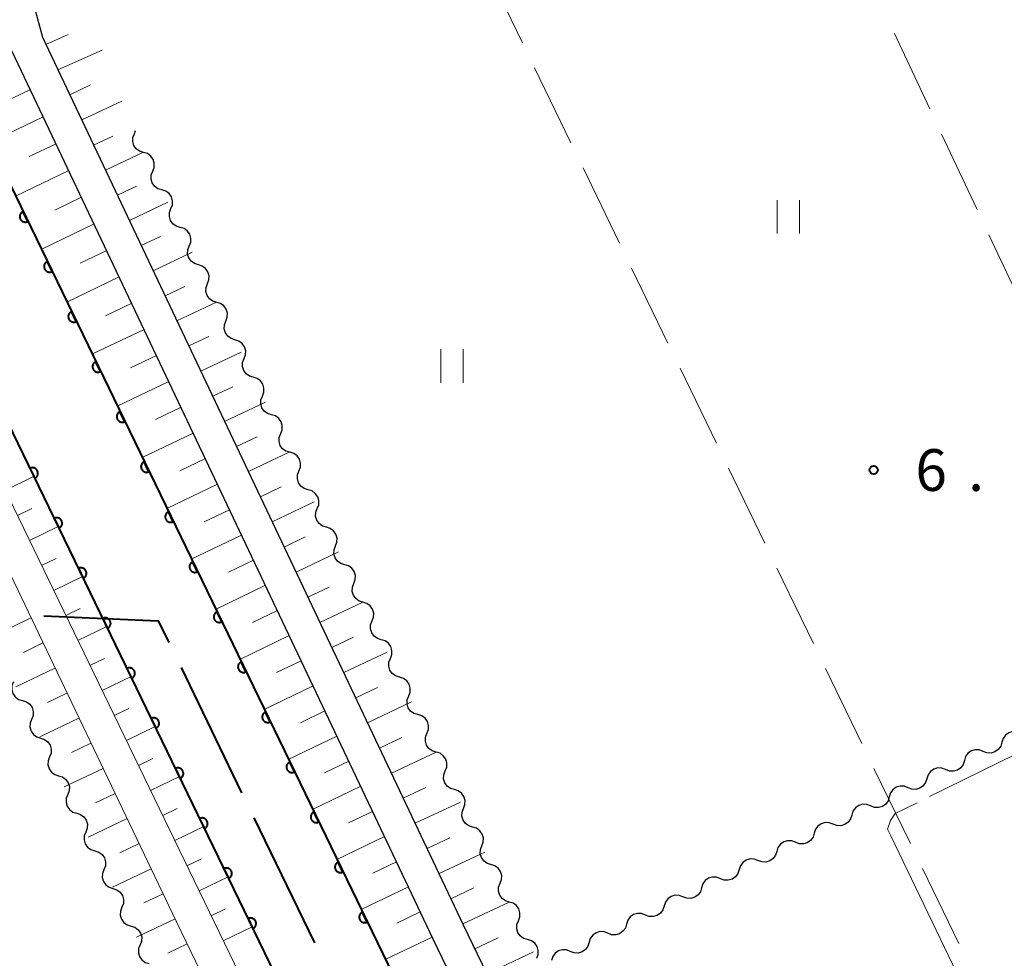
# Model space of a CAD drawing. Units: metres. Extents: x -76000 to -74000, y 31500 to 33000.
# Drawn here: x -75611 to -75522, y 32223 to 32307 of the extents above; entities that cross this region are included whole.
import ezdxf

# ---------------------------------------------------------------- set-up
doc = ezdxf.new("R2010")
doc.units = ezdxf.units.M
for name, color, linetype, lineweight in [('110600_大字・町・丁目界', 7, 'Continuous', 40), ('210100_道路縁(街区線)', 7, 'Continuous', 30), ('510100_河川', 7, 'Continuous', 30), ('510200_細流', 7, 'Continuous', 30), ('610111_人工斜面(上)', 7, 'Continuous', 30), ('610199_人工斜面(ヒゲ)', 7, 'Continuous', 30), ('611100_コンクリート被覆(直落)', 7, 'Continuous', 30), ('630200_耕地界', 7, 'Continuous', 30), ('631100_田', 7, 'Continuous', 13), ('710300_等高線(補助曲線)', 7, 'Continuous', 13), ('731200_図化機測定による標高点', 7, 'Continuous', 40)]:
    doc.layers.add(name, color=color, linetype=linetype, lineweight=lineweight)
doc.styles.add('Style-WORKING', font='MS Gothic.ttf')

msp = doc.modelspace()

# ---------------------------------------------------------------- linework, layer by layer
at = {"layer": '110600_大字・町・丁目界', "linetype": 'Continuous', "lineweight": 40}
for p, q in [((-75596.045, 32248.661), (-75590.593, 32237.413)), ((-75589.502, 32235.163), (-75584.05, 32223.915))]:
    msp.add_line(p, q, dxfattribs=at)
at = {"layer": '110600_大字・町・丁目界', "linetype": 'Continuous', "lineweight": 40, "flags": 128}
msp.add_lwpolyline([(-75608.391, 32253.329), (-75598.09, 32252.88), (-75597.135, 32250.91)], dxfattribs=at)
at = {"layer": '210100_道路縁(街区線)', "linetype": 'Continuous', "lineweight": 30, "flags": 128}
for points in [[(-75535.91, 32347.6), (-75594, 32322.07), (-75596.64, 32320.81), (-75597.83, 32318.45), (-75605.97, 32314.93), (-75607.78, 32313.14), (-75608.64, 32311.95), (-75609.3, 32310.5), (-75609.43, 32308.79), (-75608.51, 32305.35), (-75570.66, 32225.52), (-75524.48, 32129.9), (-75524.15, 32129.22), (-75521.81, 32128.31), (-75519.42, 32128.27), (-75517.26, 32128.45), (-75427.57, 32170.93), (-75426.4, 32171.85)], [(-75376.12, 31809.09), (-75375.02, 31813.66), (-75375.56, 31815.76), (-75454, 31977.46), (-75527.18, 32128.6), (-75573.36, 32224.23), (-75611.22, 32304.07), (-75612.17, 32305.38), (-75613.59, 32306.42), (-75614.08, 32306.79)]]:
    msp.add_lwpolyline(points, dxfattribs=at)
at = {"layer": '510100_河川', "linetype": 'Continuous', "lineweight": 30, "flags": 128}
for points in [[(-75617.68, 32304.97), (-75616.5, 32302.55), (-75461.34, 31982.27), (-75393.84, 31843.65)], [(-75387.7, 31809.63), (-75469.89, 31978.11), (-75625.01, 32298.35), (-75626.16, 32300.68)]]:
    msp.add_lwpolyline(points, dxfattribs=at)
at = {"layer": '510200_細流', "linetype": 'Continuous', "lineweight": 30, "flags": 128}
for points in [[(-75599.415, 32294.985), (-75599.766, 32295.093), (-75600.063, 32295.309), (-75600.276, 32295.609), (-75600.381, 32295.961), (-75600.368, 32296.327), (-75600.238, 32296.671)], [(-75600.238, 32296.671), (-75600.128, 32296.959)], [(-75598.593, 32293.3), (-75598.462, 32293.643), (-75598.45, 32294.01), (-75598.555, 32294.362), (-75598.768, 32294.662), (-75599.065, 32294.877), (-75599.415, 32294.985)], [(-75597.771, 32291.615), (-75598.122, 32291.723), (-75598.419, 32291.939), (-75598.632, 32292.239), (-75598.737, 32292.591), (-75598.724, 32292.957), (-75598.593, 32293.3)], [(-75596.949, 32289.93), (-75596.818, 32290.273), (-75596.806, 32290.64), (-75596.911, 32290.991), (-75597.124, 32291.291), (-75597.42, 32291.507), (-75597.771, 32291.615)], [(-75596.127, 32288.245), (-75596.478, 32288.353), (-75596.774, 32288.569), (-75596.988, 32288.869), (-75597.092, 32289.22), (-75597.08, 32289.587), (-75596.949, 32289.93)], [(-75595.305, 32286.56), (-75595.174, 32286.903), (-75595.161, 32287.269), (-75595.266, 32287.621), (-75595.479, 32287.921), (-75595.776, 32288.137), (-75596.127, 32288.245)], [(-75594.483, 32284.874), (-75594.834, 32284.983), (-75595.13, 32285.198), (-75595.343, 32285.498), (-75595.448, 32285.85), (-75595.436, 32286.217), (-75595.305, 32286.56)], [(-75593.66, 32283.189), (-75593.53, 32283.532), (-75593.517, 32283.899), (-75593.622, 32284.251), (-75593.835, 32284.551), (-75594.132, 32284.766), (-75594.483, 32284.874)], [(-75592.838, 32281.504), (-75593.189, 32281.612), (-75593.486, 32281.828), (-75593.699, 32282.128), (-75593.804, 32282.48), (-75593.791, 32282.846), (-75593.66, 32283.189)], [(-75592.016, 32279.819), (-75591.885, 32280.162), (-75591.873, 32280.529), (-75591.978, 32280.88), (-75592.191, 32281.18), (-75592.487, 32281.396), (-75592.838, 32281.504)], [(-75591.194, 32278.134), (-75591.545, 32278.242), (-75591.842, 32278.458), (-75592.055, 32278.758), (-75592.16, 32279.109), (-75592.147, 32279.476), (-75592.016, 32279.819)], [(-75590.372, 32276.449), (-75590.241, 32276.792), (-75590.229, 32277.158), (-75590.333, 32277.51), (-75590.547, 32277.81), (-75590.843, 32278.026), (-75591.194, 32278.134)], [(-75589.55, 32274.764), (-75589.901, 32274.872), (-75590.197, 32275.087), (-75590.41, 32275.387), (-75590.515, 32275.739), (-75590.503, 32276.106), (-75590.372, 32276.449)], [(-75588.728, 32273.078), (-75588.597, 32273.422), (-75588.584, 32273.788), (-75588.689, 32274.14), (-75588.902, 32274.44), (-75589.199, 32274.656), (-75589.55, 32274.764)], [(-75587.906, 32271.393), (-75588.256, 32271.501), (-75588.553, 32271.717), (-75588.766, 32272.017), (-75588.871, 32272.369), (-75588.859, 32272.735), (-75588.728, 32273.078)], [(-75587.083, 32269.708), (-75586.953, 32270.051), (-75586.94, 32270.418), (-75587.045, 32270.77), (-75587.258, 32271.069), (-75587.555, 32271.285), (-75587.906, 32271.393)], [(-75586.261, 32268.023), (-75586.612, 32268.131), (-75586.909, 32268.347), (-75587.122, 32268.647), (-75587.227, 32268.998), (-75587.214, 32269.365), (-75587.083, 32269.708)], [(-75585.439, 32266.338), (-75585.308, 32266.681), (-75585.296, 32267.048), (-75585.401, 32267.399), (-75585.614, 32267.699), (-75585.91, 32267.915), (-75586.261, 32268.023)], [(-75584.617, 32264.653), (-75584.968, 32264.761), (-75585.265, 32264.977), (-75585.478, 32265.277), (-75585.582, 32265.628), (-75585.57, 32265.995), (-75585.439, 32266.338)], [(-75583.795, 32262.968), (-75583.664, 32263.311), (-75583.652, 32263.677), (-75583.756, 32264.029), (-75583.969, 32264.329), (-75584.266, 32264.545), (-75584.617, 32264.653)], [(-75582.973, 32261.282), (-75583.324, 32261.391), (-75583.62, 32261.606), (-75583.833, 32261.906), (-75583.938, 32262.258), (-75583.926, 32262.624), (-75583.795, 32262.968)], [(-75582.151, 32259.597), (-75582.02, 32259.94), (-75582.007, 32260.307), (-75582.112, 32260.659), (-75582.325, 32260.959), (-75582.622, 32261.174), (-75582.973, 32261.282)], [(-75581.329, 32257.912), (-75581.679, 32258.02), (-75581.976, 32258.236), (-75582.189, 32258.536), (-75582.294, 32258.888), (-75582.281, 32259.254), (-75582.151, 32259.597)], [(-75580.506, 32256.227), (-75580.376, 32256.57), (-75580.363, 32256.937), (-75580.468, 32257.288), (-75580.681, 32257.588), (-75580.978, 32257.804), (-75581.329, 32257.912)], [(-75579.684, 32254.542), (-75580.035, 32254.65), (-75580.332, 32254.866), (-75580.545, 32255.166), (-75580.65, 32255.517), (-75580.637, 32255.884), (-75580.506, 32256.227)], [(-75578.862, 32252.857), (-75578.731, 32253.2), (-75578.719, 32253.566), (-75578.824, 32253.918), (-75579.037, 32254.218), (-75579.333, 32254.434), (-75579.684, 32254.542)], [(-75578.04, 32251.172), (-75578.391, 32251.28), (-75578.688, 32251.495), (-75578.901, 32251.795), (-75579.005, 32252.147), (-75578.993, 32252.514), (-75578.862, 32252.857)], [(-75577.218, 32249.486), (-75577.087, 32249.829), (-75577.075, 32250.196), (-75577.179, 32250.548), (-75577.392, 32250.848), (-75577.689, 32251.063), (-75578.04, 32251.172)], [(-75576.396, 32247.801), (-75576.747, 32247.909), (-75577.043, 32248.125), (-75577.256, 32248.425), (-75577.361, 32248.777), (-75577.349, 32249.143), (-75577.218, 32249.486)], [(-75575.574, 32246.116), (-75575.443, 32246.459), (-75575.43, 32246.826), (-75575.535, 32247.177), (-75575.748, 32247.477), (-75576.045, 32247.693), (-75576.396, 32247.801)], [(-75611.113, 32247.387), (-75611.246, 32247.044), (-75611.26, 32246.678), (-75611.157, 32246.326), (-75610.946, 32246.024), (-75610.65, 32245.807), (-75610.3, 32245.697)], [(-75574.751, 32244.431), (-75575.102, 32244.539), (-75575.399, 32244.755), (-75575.612, 32245.055), (-75575.717, 32245.406), (-75575.704, 32245.773), (-75575.574, 32246.116)], [(-75610.3, 32245.697), (-75609.949, 32245.587), (-75609.654, 32245.37), (-75609.442, 32245.069), (-75609.34, 32244.717), (-75609.354, 32244.35), (-75609.487, 32244.008)], [(-75609.487, 32244.008), (-75609.619, 32243.665), (-75609.634, 32243.299), (-75609.531, 32242.947), (-75609.319, 32242.646), (-75609.024, 32242.428), (-75608.673, 32242.318)], [(-75573.929, 32242.746), (-75573.799, 32243.089), (-75573.786, 32243.456), (-75573.891, 32243.807), (-75574.104, 32244.107), (-75574.401, 32244.323), (-75574.751, 32244.431)], [(-75608.673, 32242.318), (-75608.323, 32242.208), (-75608.028, 32241.991), (-75607.816, 32241.69), (-75607.713, 32241.338), (-75607.728, 32240.971), (-75607.86, 32240.629)], [(-75573.107, 32241.061), (-75573.458, 32241.169), (-75573.755, 32241.385), (-75573.968, 32241.684), (-75574.073, 32242.036), (-75574.06, 32242.403), (-75573.929, 32242.746)], [(-75520.541, 32242.76), (-75520.884, 32242.892), (-75521.251, 32242.906), (-75521.602, 32242.802), (-75521.903, 32242.59), (-75522.12, 32242.294), (-75522.229, 32241.943)], [(-75522.229, 32241.943), (-75522.338, 32241.592), (-75522.554, 32241.296), (-75522.855, 32241.084), (-75523.207, 32240.98), (-75523.573, 32240.994), (-75523.916, 32241.126)], [(-75607.86, 32240.629), (-75607.993, 32240.286), (-75608.007, 32239.92), (-75607.904, 32239.568), (-75607.693, 32239.267), (-75607.397, 32239.049), (-75607.047, 32238.939)], [(-75572.285, 32239.376), (-75572.154, 32239.719), (-75572.142, 32240.085), (-75572.247, 32240.437), (-75572.46, 32240.737), (-75572.756, 32240.953), (-75573.107, 32241.061)], [(-75523.916, 32241.126), (-75524.259, 32241.257), (-75524.625, 32241.271), (-75524.977, 32241.167), (-75525.278, 32240.955), (-75525.495, 32240.659), (-75525.604, 32240.308)], [(-75527.291, 32239.491), (-75527.634, 32239.623), (-75528, 32239.636), (-75528.352, 32239.532), (-75528.653, 32239.32), (-75528.869, 32239.024), (-75528.978, 32238.673)], [(-75525.604, 32240.308), (-75525.713, 32239.958), (-75525.929, 32239.662), (-75526.23, 32239.449), (-75526.582, 32239.346), (-75526.948, 32239.359), (-75527.291, 32239.491)], [(-75607.047, 32238.939), (-75606.697, 32238.829), (-75606.401, 32238.612), (-75606.19, 32238.311), (-75606.087, 32237.959), (-75606.101, 32237.592), (-75606.234, 32237.25)], [(-75571.463, 32237.69), (-75571.814, 32237.798), (-75572.11, 32238.014), (-75572.324, 32238.314), (-75572.428, 32238.666), (-75572.416, 32239.032), (-75572.285, 32239.376)], [(-75528.978, 32238.673), (-75529.088, 32238.323), (-75529.304, 32238.027), (-75529.605, 32237.815), (-75529.957, 32237.711), (-75530.323, 32237.724), (-75530.666, 32237.856)], [(-75530.666, 32237.856), (-75531.009, 32237.988), (-75531.375, 32238.001), (-75531.727, 32237.898), (-75532.028, 32237.685), (-75532.244, 32237.389), (-75532.353, 32237.039)], [(-75606.234, 32237.25), (-75606.366, 32236.907), (-75606.381, 32236.541), (-75606.278, 32236.189), (-75606.066, 32235.888), (-75605.771, 32235.67), (-75605.421, 32235.56)], [(-75570.641, 32236.005), (-75570.51, 32236.348), (-75570.497, 32236.715), (-75570.602, 32237.067), (-75570.815, 32237.367), (-75571.112, 32237.582), (-75571.463, 32237.69)], [(-75532.353, 32237.039), (-75532.462, 32236.688), (-75532.679, 32236.392), (-75532.98, 32236.18), (-75533.332, 32236.076), (-75533.698, 32236.089), (-75534.041, 32236.221)], [(-75569.819, 32234.32), (-75570.17, 32234.428), (-75570.466, 32234.644), (-75570.679, 32234.944), (-75570.784, 32235.296), (-75570.772, 32235.662), (-75570.641, 32236.005)], [(-75534.041, 32236.221), (-75534.384, 32236.353), (-75534.75, 32236.367), (-75535.102, 32236.263), (-75535.403, 32236.051), (-75535.619, 32235.754), (-75535.728, 32235.404)], [(-75605.421, 32235.56), (-75605.07, 32235.45), (-75604.775, 32235.233), (-75604.563, 32234.932), (-75604.46, 32234.58), (-75604.475, 32234.213), (-75604.607, 32233.871)], [(-75535.728, 32235.404), (-75535.837, 32235.053), (-75536.054, 32234.757), (-75536.354, 32234.545), (-75536.706, 32234.441), (-75537.073, 32234.455), (-75537.416, 32234.586)], [(-75568.997, 32232.635), (-75568.866, 32232.978), (-75568.853, 32233.345), (-75568.958, 32233.696), (-75569.171, 32233.996), (-75569.468, 32234.212), (-75569.819, 32234.32)], [(-75537.416, 32234.586), (-75537.758, 32234.718), (-75538.125, 32234.732), (-75538.477, 32234.628), (-75538.778, 32234.416), (-75538.994, 32234.12), (-75539.103, 32233.769)], [(-75604.607, 32233.871), (-75604.74, 32233.529), (-75604.754, 32233.162), (-75604.651, 32232.81), (-75604.44, 32232.509), (-75604.144, 32232.291), (-75603.794, 32232.181)], [(-75539.103, 32233.769), (-75539.212, 32233.418), (-75539.429, 32233.122), (-75539.729, 32232.91), (-75540.081, 32232.806), (-75540.448, 32232.82), (-75540.791, 32232.952)], [(-75568.174, 32230.95), (-75568.525, 32231.058), (-75568.822, 32231.274), (-75569.035, 32231.574), (-75569.14, 32231.925), (-75569.127, 32232.292), (-75568.997, 32232.635)], [(-75540.791, 32232.952), (-75541.133, 32233.083), (-75541.5, 32233.097), (-75541.852, 32232.993), (-75542.152, 32232.781), (-75542.369, 32232.485), (-75542.478, 32232.134)], [(-75603.794, 32232.181), (-75603.444, 32232.072), (-75603.148, 32231.854), (-75602.937, 32231.553), (-75602.834, 32231.201), (-75602.848, 32230.834), (-75602.981, 32230.492)], [(-75542.478, 32232.134), (-75542.587, 32231.784), (-75542.804, 32231.488), (-75543.104, 32231.275), (-75543.456, 32231.172), (-75543.823, 32231.185), (-75544.166, 32231.317)], [(-75567.352, 32229.265), (-75567.221, 32229.608), (-75567.209, 32229.974), (-75567.314, 32230.326), (-75567.527, 32230.626), (-75567.823, 32230.842), (-75568.174, 32230.95)], [(-75544.166, 32231.317), (-75544.508, 32231.449), (-75544.875, 32231.462), (-75545.227, 32231.358), (-75545.527, 32231.146), (-75545.744, 32230.85), (-75545.853, 32230.5)], [(-75602.981, 32230.492), (-75603.114, 32230.15), (-75603.128, 32229.783), (-75603.025, 32229.431), (-75602.814, 32229.13), (-75602.518, 32228.912), (-75602.168, 32228.802)], [(-75547.54, 32229.682), (-75547.883, 32229.814), (-75548.25, 32229.827), (-75548.602, 32229.724), (-75548.902, 32229.511), (-75549.119, 32229.215), (-75549.228, 32228.865)], [(-75545.853, 32230.5), (-75545.962, 32230.149), (-75546.179, 32229.853), (-75546.479, 32229.641), (-75546.831, 32229.537), (-75547.198, 32229.55), (-75547.54, 32229.682)], [(-75566.53, 32227.579), (-75566.881, 32227.688), (-75567.178, 32227.903), (-75567.391, 32228.203), (-75567.496, 32228.555), (-75567.483, 32228.922), (-75567.352, 32229.265)], [(-75602.168, 32228.802), (-75601.817, 32228.693), (-75601.522, 32228.475), (-75601.31, 32228.174), (-75601.207, 32227.822), (-75601.222, 32227.455), (-75601.354, 32227.113)], [(-75550.915, 32228.047), (-75551.258, 32228.179), (-75551.625, 32228.193), (-75551.977, 32228.089), (-75552.277, 32227.877), (-75552.494, 32227.581), (-75552.603, 32227.23)], [(-75549.228, 32228.865), (-75549.337, 32228.514), (-75549.554, 32228.218), (-75549.854, 32228.006), (-75550.206, 32227.902), (-75550.573, 32227.916), (-75550.915, 32228.047)], [(-75565.708, 32225.894), (-75565.577, 32226.237), (-75565.565, 32226.604), (-75565.669, 32226.956), (-75565.883, 32227.256), (-75566.179, 32227.471), (-75566.53, 32227.579)], [(-75552.603, 32227.23), (-75552.712, 32226.879), (-75552.928, 32226.583), (-75553.229, 32226.371), (-75553.581, 32226.267), (-75553.948, 32226.281), (-75554.29, 32226.413)], [(-75601.354, 32227.113), (-75601.487, 32226.771), (-75601.502, 32226.404), (-75601.399, 32226.052), (-75601.187, 32225.751), (-75600.892, 32225.533), (-75600.541, 32225.424)], [(-75554.29, 32226.413), (-75554.633, 32226.544), (-75555, 32226.558), (-75555.351, 32226.454), (-75555.652, 32226.242), (-75555.869, 32225.946), (-75555.978, 32225.595)], [(-75600.541, 32225.424), (-75600.191, 32225.314), (-75599.895, 32225.096), (-75599.684, 32224.795), (-75599.581, 32224.443), (-75599.595, 32224.076), (-75599.728, 32223.734)], [(-75564.886, 32224.209), (-75565.237, 32224.317), (-75565.533, 32224.533), (-75565.747, 32224.833), (-75565.851, 32225.185), (-75565.839, 32225.551), (-75565.708, 32225.894)], [(-75555.978, 32225.595), (-75556.087, 32225.245), (-75556.303, 32224.949), (-75556.604, 32224.736), (-75556.956, 32224.632), (-75557.322, 32224.646), (-75557.665, 32224.778)], [(-75557.665, 32224.778), (-75558.008, 32224.91), (-75558.374, 32224.923), (-75558.726, 32224.819), (-75559.027, 32224.607), (-75559.244, 32224.311), (-75559.353, 32223.96)], [(-75599.728, 32223.734), (-75599.861, 32223.392), (-75599.875, 32223.025), (-75599.772, 32222.673), (-75599.561, 32222.372), (-75599.265, 32222.155), (-75598.915, 32222.045)], [(-75564.064, 32222.524), (-75563.933, 32222.867), (-75563.92, 32223.234), (-75564.025, 32223.585), (-75564.238, 32223.885), (-75564.535, 32224.101), (-75564.886, 32224.209)], [(-75559.353, 32223.96), (-75559.462, 32223.61), (-75559.678, 32223.314), (-75559.979, 32223.101), (-75560.331, 32222.998), (-75560.697, 32223.011), (-75561.04, 32223.143)], [(-75561.04, 32223.143), (-75561.383, 32223.275), (-75561.749, 32223.288), (-75562.101, 32223.185), (-75562.402, 32222.972), (-75562.618, 32222.676), (-75562.728, 32222.326)]]:
    msp.add_lwpolyline(points, dxfattribs=at)
at = {"layer": '610111_人工斜面(上)', "linetype": 'Continuous', "lineweight": 13, "flags": 128}
for points in [[(-75652.16, 32325.51), (-75651.32, 32325.07), (-75649.01, 32322.99), (-75646.71, 32320.24), (-75644.58, 32315.96), (-75638.96, 32303.69), (-75636.62, 32300.11), (-75634.95, 32297.35), (-75631.16, 32293.22), (-75626.37, 32287.09), (-75620.83, 32276.73), (-75596.46, 32225.81), (-75556.21, 32142.49), (-75519.54, 32067.74), (-75496.17, 32018.71)], [(-75493.87, 32139.52), (-75517.26, 32128.45), (-75519.42, 32128.27), (-75521.81, 32128.31), (-75524.15, 32129.22), (-75570.66, 32225.52), (-75608.51, 32305.35), (-75609.43, 32308.79), (-75609.3, 32310.5), (-75608.64, 32311.95), (-75607.78, 32313.14)], [(-75614.08, 32306.79), (-75613.59, 32306.42), (-75612.17, 32305.38), (-75611.22, 32304.07), (-75573.36, 32224.23), (-75527.18, 32128.6), (-75454, 31977.46), (-75390.01, 31845.54)], [(-75392.15, 31809.9), (-75405.4, 31837.89), (-75414.78, 31857.81), (-75423.86, 31877.05), (-75440.34, 31910.84), (-75455.61, 31942.09), (-75465.68, 31962.91), (-75475.29, 31982.4), (-75541.65, 32119.59), (-75623.72, 32289.11), (-75627.29, 32294.66), (-75629.47, 32299)]]:
    msp.add_lwpolyline(points, dxfattribs=at)
at = {"layer": '610199_人工斜面(ヒゲ)', "linetype": 'Continuous', "lineweight": 13, "flags": 128}
for points in [[(-75608.19, 32304.68), (-75606.19, 32305.58)], [(-75607.12, 32302.42), (-75603.15, 32304.17)], [(-75609.59, 32300.63), (-75612.02, 32299.46)], [(-75606.05, 32300.17), (-75604.17, 32301.05)], [(-75604.97, 32297.91), (-75601.38, 32299.59)], [(-75608.43, 32298.2), (-75613.27, 32295.87)], [(-75603.9, 32295.65), (-75602.19, 32296.46)], [(-75607.28, 32295.77), (-75609.69, 32294.61)], [(-75602.83, 32293.39), (-75599.42, 32295.01)], [(-75606.14, 32293.36), (-75610.93, 32291.04)], [(-75601.76, 32291.13), (-75600.04, 32291.94)], [(-75605, 32290.95), (-75607.38, 32289.8)], [(-75600.69, 32288.87), (-75597.23, 32290.51)], [(-75603.86, 32288.56), (-75608.62, 32286.26)], [(-75599.62, 32286.61), (-75597.88, 32287.44)], [(-75602.73, 32286.17), (-75605.1, 32285.03)], [(-75598.55, 32284.35), (-75595.04, 32286.02)], [(-75601.6, 32283.8), (-75606.32, 32281.53)], [(-75597.48, 32282.09), (-75595.71, 32282.93)], [(-75600.48, 32281.43), (-75602.83, 32280.3)], [(-75596.41, 32279.83), (-75592.85, 32281.52)], [(-75599.37, 32279.07), (-75604.05, 32276.83)], [(-75595.34, 32277.58), (-75593.54, 32278.43)], [(-75598.25, 32276.73), (-75600.58, 32275.61)], [(-75594.26, 32275.32), (-75590.65, 32277.03)], [(-75597.15, 32274.39), (-75601.79, 32272.16)], [(-75593.19, 32273.06), (-75591.38, 32273.92)], [(-75592.12, 32270.8), (-75588.46, 32272.54)], [(-75596.04, 32272.07), (-75598.35, 32270.96)], [(-75594.95, 32269.75), (-75599.55, 32267.54)], [(-75591.05, 32268.54), (-75589.21, 32269.42)], [(-75589.98, 32266.28), (-75586.27, 32268.05)], [(-75593.85, 32267.45), (-75596.14, 32266.34)], [(-75611.85, 32264.6), (-75609.25, 32265.86)], [(-75592.76, 32265.15), (-75597.33, 32262.96)], [(-75588.91, 32264.02), (-75587.04, 32264.91)], [(-75587.84, 32261.76), (-75584.08, 32263.56)], [(-75610.76, 32262.35), (-75609.46, 32262.98)], [(-75591.68, 32262.86), (-75593.95, 32261.77)], [(-75609.67, 32260.1), (-75607.08, 32261.36)], [(-75590.6, 32260.58), (-75595.12, 32258.41)], [(-75586.77, 32259.5), (-75584.88, 32260.41)], [(-75585.7, 32257.25), (-75581.89, 32259.06)], [(-75608.58, 32257.85), (-75607.28, 32258.48)], [(-75589.52, 32258.32), (-75591.78, 32257.23)], [(-75607.49, 32255.6), (-75604.9, 32256.86)], [(-75588.45, 32256.06), (-75592.94, 32253.9)], [(-75584.63, 32254.99), (-75582.71, 32255.9)], [(-75606.4, 32253.35), (-75605.11, 32253.98)], [(-75587.38, 32253.8), (-75589.62, 32252.73)], [(-75583.55, 32252.73), (-75579.69, 32254.56)], [(-75609.54, 32253.13), (-75613.06, 32251.44)], [(-75605.32, 32251.1), (-75602.72, 32252.36)], [(-75586.31, 32251.54), (-75590.76, 32249.4)], [(-75582.48, 32250.47), (-75580.54, 32251.39)], [(-75608.46, 32250.88), (-75610.22, 32250.03)], [(-75604.23, 32248.85), (-75602.93, 32249.48)], [(-75585.24, 32249.28), (-75587.46, 32248.22)], [(-75581.41, 32248.21), (-75577.5, 32250.06)], [(-75607.38, 32248.62), (-75610.9, 32246.94)], [(-75603.14, 32246.6), (-75600.54, 32247.86)], [(-75584.17, 32247.02), (-75588.58, 32244.9)], [(-75580.34, 32245.95), (-75578.37, 32246.88)], [(-75606.3, 32246.37), (-75608.05, 32245.53)], [(-75602.05, 32244.35), (-75600.75, 32244.98)], [(-75579.27, 32243.69), (-75575.31, 32245.57)], [(-75605.22, 32244.11), (-75608.73, 32242.43)], [(-75583.1, 32244.76), (-75585.29, 32243.71)], [(-75600.96, 32242.1), (-75598.36, 32243.36)], [(-75582.03, 32242.5), (-75586.4, 32240.4)], [(-75578.2, 32241.43), (-75576.2, 32242.37)], [(-75604.14, 32241.86), (-75605.89, 32241.02)], [(-75599.87, 32239.85), (-75598.57, 32240.48)], [(-75577.13, 32239.17), (-75573.11, 32241.07)], [(-75603.06, 32239.6), (-75606.56, 32237.93)], [(-75580.96, 32240.24), (-75583.13, 32239.2)], [(-75598.78, 32237.6), (-75596.18, 32238.86)], [(-75579.89, 32237.99), (-75584.22, 32235.9)], [(-75576.06, 32236.91), (-75574.04, 32237.87)], [(-75601.98, 32237.35), (-75603.73, 32236.51)], [(-75574.99, 32234.66), (-75570.92, 32236.57)], [(-75597.69, 32235.35), (-75596.39, 32235.98)], [(-75578.82, 32235.73), (-75580.97, 32234.69)], [(-75600.9, 32235.09), (-75604.39, 32233.42)], [(-75596.6, 32233.1), (-75594, 32234.36)], [(-75577.74, 32233.47), (-75582.04, 32231.4)], [(-75573.92, 32232.4), (-75571.87, 32233.36)], [(-75599.82, 32232.84), (-75601.56, 32232)], [(-75572.84, 32230.14), (-75568.72, 32232.07)], [(-75595.51, 32230.85), (-75594.21, 32231.48)], [(-75576.67, 32231.21), (-75578.81, 32230.18)], [(-75598.74, 32230.58), (-75602.22, 32228.92)], [(-75594.42, 32228.6), (-75591.82, 32229.86)], [(-75575.6, 32228.95), (-75579.86, 32226.9)], [(-75597.66, 32228.33), (-75599.4, 32227.5)], [(-75571.77, 32227.88), (-75569.7, 32228.85)], [(-75570.7, 32225.62), (-75566.53, 32227.58)], [(-75593.33, 32226.35), (-75592.03, 32226.98)], [(-75574.53, 32226.69), (-75576.65, 32225.67)], [(-75596.58, 32226.07), (-75600.05, 32224.41)], [(-75592.24, 32224.1), (-75589.64, 32225.36)], [(-75595.5, 32223.82), (-75597.23, 32222.98)], [(-75573.46, 32224.43), (-75577.68, 32222.4)], [(-75569.62, 32223.37), (-75567.53, 32224.36)], [(-75568.53, 32221.12), (-75564.35, 32223.1)]]:
    msp.add_lwpolyline(points, dxfattribs=at)
at = {"layer": '611100_コンクリート被覆(直落)', "linetype": 'Continuous', "lineweight": 40, "flags": 128}
for points in [[(-75617.68, 32304.97), (-75616.5, 32302.55), (-75461.34, 31982.27), (-75393.84, 31843.65)], [(-75387.7, 31809.63), (-75469.89, 31978.11), (-75625.01, 32298.35), (-75626.16, 32300.68)]]:
    msp.add_lwpolyline(points, dxfattribs=at)
for points in [[(-75609.826, 32288.774), (-75610.262, 32289.674), (-75610.301, 32289.653), (-75610.337, 32289.629), (-75610.371, 32289.602), (-75610.403, 32289.572), (-75610.431, 32289.539), (-75610.458, 32289.504), (-75610.481, 32289.468), (-75610.5, 32289.429), (-75610.517, 32289.388), (-75610.529, 32289.346), (-75610.538, 32289.303), (-75610.543, 32289.26), (-75610.544, 32289.216), (-75610.542, 32289.173), (-75610.535, 32289.129), (-75610.525, 32289.088), (-75610.511, 32289.046), (-75610.494, 32289.006), (-75610.473, 32288.967), (-75610.449, 32288.931), (-75610.423, 32288.897), (-75610.393, 32288.865), (-75610.36, 32288.836), (-75610.325, 32288.81), (-75610.288, 32288.787), (-75610.249, 32288.768), (-75610.208, 32288.751), (-75610.166, 32288.739), (-75610.124, 32288.73), (-75610.08, 32288.725), (-75610.036, 32288.724), (-75609.993, 32288.726), (-75609.95, 32288.733), (-75609.908, 32288.743), (-75609.867, 32288.756)], [(-75607.646, 32284.274), (-75608.082, 32285.174), (-75608.121, 32285.153), (-75608.157, 32285.129), (-75608.191, 32285.102), (-75608.223, 32285.072), (-75608.252, 32285.04), (-75608.278, 32285.005), (-75608.301, 32284.968), (-75608.32, 32284.929), (-75608.337, 32284.888), (-75608.349, 32284.846), (-75608.358, 32284.804), (-75608.363, 32284.76), (-75608.364, 32284.716), (-75608.362, 32284.673), (-75608.355, 32284.63), (-75608.345, 32284.588), (-75608.332, 32284.547), (-75608.314, 32284.506), (-75608.293, 32284.467), (-75608.269, 32284.431), (-75608.243, 32284.397), (-75608.213, 32284.365), (-75608.18, 32284.337), (-75608.145, 32284.31), (-75608.108, 32284.287), (-75608.069, 32284.268), (-75608.028, 32284.251), (-75607.986, 32284.239), (-75607.944, 32284.23), (-75607.9, 32284.225), (-75607.857, 32284.224), (-75607.813, 32284.226), (-75607.77, 32284.233), (-75607.728, 32284.243), (-75607.687, 32284.257)], [(-75605.466, 32279.774), (-75605.902, 32280.674), (-75605.941, 32280.653), (-75605.977, 32280.629), (-75606.011, 32280.603), (-75606.043, 32280.573), (-75606.072, 32280.54), (-75606.098, 32280.505), (-75606.121, 32280.468), (-75606.14, 32280.429), (-75606.157, 32280.388), (-75606.169, 32280.346), (-75606.178, 32280.304), (-75606.183, 32280.26), (-75606.184, 32280.217), (-75606.182, 32280.173), (-75606.175, 32280.13), (-75606.165, 32280.088), (-75606.152, 32280.047), (-75606.134, 32280.006), (-75606.113, 32279.968), (-75606.089, 32279.931), (-75606.063, 32279.898), (-75606.033, 32279.865), (-75606, 32279.837), (-75605.965, 32279.81), (-75605.928, 32279.787), (-75605.889, 32279.768), (-75605.849, 32279.751), (-75605.806, 32279.74), (-75605.764, 32279.73), (-75605.72, 32279.726), (-75605.677, 32279.725), (-75605.633, 32279.727), (-75605.59, 32279.733), (-75605.548, 32279.744), (-75605.507, 32279.757)], [(-75603.286, 32275.275), (-75603.722, 32276.174), (-75603.761, 32276.153), (-75603.797, 32276.129), (-75603.831, 32276.103), (-75603.863, 32276.073), (-75603.892, 32276.04), (-75603.918, 32276.005), (-75603.941, 32275.968), (-75603.96, 32275.929), (-75603.977, 32275.889), (-75603.989, 32275.846), (-75603.998, 32275.804), (-75604.003, 32275.761), (-75604.004, 32275.717), (-75604.002, 32275.673), (-75603.995, 32275.63), (-75603.985, 32275.588), (-75603.972, 32275.547), (-75603.954, 32275.506), (-75603.933, 32275.468), (-75603.909, 32275.432), (-75603.883, 32275.398), (-75603.853, 32275.366), (-75603.82, 32275.337), (-75603.785, 32275.311), (-75603.748, 32275.287), (-75603.709, 32275.269), (-75603.669, 32275.252), (-75603.626, 32275.24), (-75603.584, 32275.23), (-75603.541, 32275.226), (-75603.497, 32275.225), (-75603.453, 32275.227), (-75603.41, 32275.234), (-75603.368, 32275.244), (-75603.327, 32275.257)], [(-75601.106, 32270.775), (-75601.542, 32271.675), (-75601.581, 32271.654), (-75601.617, 32271.63), (-75601.651, 32271.603), (-75601.683, 32271.573), (-75601.712, 32271.54), (-75601.738, 32271.505), (-75601.761, 32271.469), (-75601.78, 32271.429), (-75601.797, 32271.389), (-75601.809, 32271.347), (-75601.819, 32271.304), (-75601.823, 32271.261), (-75601.824, 32271.217), (-75601.822, 32271.174), (-75601.815, 32271.13), (-75601.805, 32271.089), (-75601.792, 32271.047), (-75601.774, 32271.007), (-75601.753, 32270.968), (-75601.729, 32270.932), (-75601.703, 32270.898), (-75601.673, 32270.866), (-75601.64, 32270.837), (-75601.605, 32270.811), (-75601.568, 32270.788), (-75601.529, 32270.769), (-75601.489, 32270.752), (-75601.446, 32270.74), (-75601.404, 32270.731), (-75601.361, 32270.726), (-75601.317, 32270.725), (-75601.273, 32270.727), (-75601.23, 32270.734), (-75601.188, 32270.744), (-75601.147, 32270.757)], [(-75598.927, 32266.275), (-75599.363, 32267.175), (-75599.401, 32267.154), (-75599.437, 32267.13), (-75599.471, 32267.103), (-75599.503, 32267.073), (-75599.532, 32267.041), (-75599.558, 32267.006), (-75599.582, 32266.969), (-75599.6, 32266.93), (-75599.617, 32266.889), (-75599.629, 32266.847), (-75599.639, 32266.804), (-75599.643, 32266.761), (-75599.644, 32266.717), (-75599.642, 32266.674), (-75599.635, 32266.63), (-75599.625, 32266.589), (-75599.612, 32266.547), (-75599.594, 32266.507), (-75599.574, 32266.468), (-75599.549, 32266.432), (-75599.523, 32266.398), (-75599.493, 32266.366), (-75599.46, 32266.338), (-75599.425, 32266.311), (-75599.388, 32266.288), (-75599.349, 32266.269), (-75599.309, 32266.252), (-75599.266, 32266.24), (-75599.224, 32266.231), (-75599.181, 32266.226), (-75599.137, 32266.225), (-75599.093, 32266.227), (-75599.05, 32266.234), (-75599.008, 32266.244), (-75598.967, 32266.258)], [(-75609.626, 32266.59), (-75609.19, 32265.69), (-75609.151, 32265.711), (-75609.115, 32265.735), (-75609.081, 32265.762), (-75609.049, 32265.792), (-75609.021, 32265.824), (-75608.994, 32265.859), (-75608.971, 32265.896), (-75608.952, 32265.935), (-75608.935, 32265.976), (-75608.923, 32266.018), (-75608.914, 32266.06), (-75608.909, 32266.104), (-75608.908, 32266.148), (-75608.91, 32266.191), (-75608.917, 32266.234), (-75608.927, 32266.276), (-75608.941, 32266.318), (-75608.958, 32266.358), (-75608.979, 32266.397), (-75609.003, 32266.433), (-75609.029, 32266.467), (-75609.059, 32266.499), (-75609.092, 32266.527), (-75609.127, 32266.554), (-75609.164, 32266.577), (-75609.203, 32266.596), (-75609.244, 32266.613), (-75609.286, 32266.625), (-75609.328, 32266.634), (-75609.372, 32266.639), (-75609.415, 32266.64), (-75609.459, 32266.638), (-75609.502, 32266.631), (-75609.544, 32266.621), (-75609.585, 32266.607)], [(-75596.747, 32261.775), (-75597.183, 32262.675), (-75597.221, 32262.654), (-75597.257, 32262.63), (-75597.291, 32262.604), (-75597.323, 32262.574), (-75597.352, 32262.541), (-75597.378, 32262.506), (-75597.402, 32262.469), (-75597.42, 32262.43), (-75597.438, 32262.389), (-75597.449, 32262.347), (-75597.459, 32262.305), (-75597.463, 32262.261), (-75597.464, 32262.218), (-75597.462, 32262.174), (-75597.456, 32262.131), (-75597.445, 32262.089), (-75597.432, 32262.048), (-75597.415, 32262.007), (-75597.394, 32261.968), (-75597.369, 32261.932), (-75597.343, 32261.898), (-75597.313, 32261.866), (-75597.28, 32261.838), (-75597.245, 32261.811), (-75597.208, 32261.788), (-75597.169, 32261.769), (-75597.129, 32261.752), (-75597.086, 32261.741), (-75597.044, 32261.731), (-75597.001, 32261.726), (-75596.957, 32261.725), (-75596.914, 32261.728), (-75596.87, 32261.734), (-75596.828, 32261.744), (-75596.787, 32261.758)], [(-75607.446, 32262.09), (-75607.01, 32261.19), (-75606.972, 32261.211), (-75606.935, 32261.235), (-75606.902, 32261.262), (-75606.869, 32261.292), (-75606.841, 32261.324), (-75606.814, 32261.359), (-75606.791, 32261.396), (-75606.772, 32261.435), (-75606.755, 32261.476), (-75606.744, 32261.518), (-75606.734, 32261.561), (-75606.73, 32261.604), (-75606.729, 32261.648), (-75606.731, 32261.691), (-75606.737, 32261.735), (-75606.748, 32261.776), (-75606.761, 32261.818), (-75606.778, 32261.858), (-75606.799, 32261.897), (-75606.823, 32261.933), (-75606.85, 32261.967), (-75606.88, 32261.999), (-75606.913, 32262.027), (-75606.948, 32262.054), (-75606.984, 32262.077), (-75607.023, 32262.096), (-75607.064, 32262.113), (-75607.106, 32262.125), (-75607.149, 32262.134), (-75607.192, 32262.139), (-75607.236, 32262.14), (-75607.279, 32262.138), (-75607.323, 32262.131), (-75607.364, 32262.121), (-75607.406, 32262.107)], [(-75594.567, 32257.275), (-75595.003, 32258.175), (-75595.041, 32258.154), (-75595.077, 32258.13), (-75595.111, 32258.104), (-75595.143, 32258.074), (-75595.172, 32258.041), (-75595.198, 32258.006), (-75595.222, 32257.969), (-75595.241, 32257.93), (-75595.258, 32257.89), (-75595.269, 32257.847), (-75595.279, 32257.805), (-75595.283, 32257.762), (-75595.284, 32257.718), (-75595.282, 32257.674), (-75595.276, 32257.631), (-75595.265, 32257.589), (-75595.252, 32257.548), (-75595.235, 32257.507), (-75595.214, 32257.469), (-75595.19, 32257.433), (-75595.163, 32257.399), (-75595.133, 32257.367), (-75595.1, 32257.338), (-75595.065, 32257.312), (-75595.029, 32257.288), (-75594.989, 32257.27), (-75594.949, 32257.252), (-75594.907, 32257.241), (-75594.864, 32257.231), (-75594.821, 32257.227), (-75594.777, 32257.226), (-75594.734, 32257.228), (-75594.69, 32257.234), (-75594.648, 32257.245), (-75594.607, 32257.258)], [(-75605.267, 32257.59), (-75604.831, 32256.69), (-75604.792, 32256.711), (-75604.756, 32256.735), (-75604.722, 32256.762), (-75604.69, 32256.792), (-75604.661, 32256.825), (-75604.635, 32256.86), (-75604.612, 32256.896), (-75604.593, 32256.935), (-75604.576, 32256.976), (-75604.564, 32257.018), (-75604.554, 32257.061), (-75604.55, 32257.104), (-75604.549, 32257.148), (-75604.551, 32257.191), (-75604.558, 32257.235), (-75604.568, 32257.276), (-75604.581, 32257.318), (-75604.599, 32257.358), (-75604.62, 32257.397), (-75604.644, 32257.433), (-75604.67, 32257.467), (-75604.7, 32257.499), (-75604.733, 32257.528), (-75604.768, 32257.554), (-75604.805, 32257.577), (-75604.844, 32257.596), (-75604.884, 32257.613), (-75604.927, 32257.625), (-75604.969, 32257.634), (-75605.012, 32257.639), (-75605.056, 32257.64), (-75605.1, 32257.638), (-75605.143, 32257.631), (-75605.185, 32257.621), (-75605.226, 32257.608)], [(-75603.087, 32253.09), (-75602.651, 32252.19), (-75602.612, 32252.211), (-75602.576, 32252.235), (-75602.542, 32252.262), (-75602.51, 32252.292), (-75602.481, 32252.325), (-75602.455, 32252.36), (-75602.432, 32252.396), (-75602.413, 32252.436), (-75602.396, 32252.476), (-75602.384, 32252.518), (-75602.375, 32252.561), (-75602.37, 32252.604), (-75602.369, 32252.648), (-75602.371, 32252.691), (-75602.378, 32252.735), (-75602.388, 32252.777), (-75602.401, 32252.818), (-75602.419, 32252.858), (-75602.44, 32252.897), (-75602.464, 32252.933), (-75602.49, 32252.967), (-75602.52, 32252.999), (-75602.553, 32253.028), (-75602.588, 32253.054), (-75602.625, 32253.077), (-75602.664, 32253.096), (-75602.705, 32253.113), (-75602.747, 32253.125), (-75602.789, 32253.134), (-75602.833, 32253.139), (-75602.876, 32253.14), (-75602.92, 32253.138), (-75602.963, 32253.131), (-75603.005, 32253.121), (-75603.046, 32253.108)], [(-75592.387, 32252.776), (-75592.823, 32253.676), (-75592.861, 32253.655), (-75592.898, 32253.63), (-75592.931, 32253.604), (-75592.964, 32253.574), (-75592.992, 32253.541), (-75593.019, 32253.506), (-75593.042, 32253.469), (-75593.061, 32253.43), (-75593.078, 32253.39), (-75593.089, 32253.348), (-75593.099, 32253.305), (-75593.103, 32253.262), (-75593.104, 32253.218), (-75593.102, 32253.175), (-75593.096, 32253.131), (-75593.085, 32253.089), (-75593.072, 32253.048), (-75593.055, 32253.008), (-75593.034, 32252.969), (-75593.01, 32252.933), (-75592.983, 32252.899), (-75592.953, 32252.867), (-75592.92, 32252.838), (-75592.885, 32252.812), (-75592.849, 32252.789), (-75592.809, 32252.77), (-75592.769, 32252.753), (-75592.727, 32252.741), (-75592.684, 32252.732), (-75592.641, 32252.727), (-75592.597, 32252.726), (-75592.554, 32252.728), (-75592.51, 32252.735), (-75592.469, 32252.745), (-75592.427, 32252.758)], [(-75600.907, 32248.59), (-75600.471, 32247.69), (-75600.432, 32247.711), (-75600.396, 32247.736), (-75600.363, 32247.762), (-75600.33, 32247.792), (-75600.302, 32247.825), (-75600.275, 32247.86), (-75600.252, 32247.897), (-75600.233, 32247.936), (-75600.216, 32247.976), (-75600.205, 32248.019), (-75600.195, 32248.061), (-75600.19, 32248.104), (-75600.189, 32248.148), (-75600.192, 32248.191), (-75600.198, 32248.235), (-75600.208, 32248.277), (-75600.222, 32248.318), (-75600.239, 32248.358), (-75600.26, 32248.397), (-75600.284, 32248.433), (-75600.311, 32248.467), (-75600.341, 32248.499), (-75600.373, 32248.528), (-75600.408, 32248.554), (-75600.445, 32248.577), (-75600.484, 32248.596), (-75600.525, 32248.613), (-75600.567, 32248.625), (-75600.61, 32248.635), (-75600.653, 32248.639), (-75600.697, 32248.64), (-75600.74, 32248.638), (-75600.784, 32248.631), (-75600.825, 32248.621), (-75600.867, 32248.608)], [(-75590.207, 32248.276), (-75590.643, 32249.176), (-75590.682, 32249.155), (-75590.718, 32249.131), (-75590.752, 32249.104), (-75590.784, 32249.074), (-75590.812, 32249.042), (-75590.839, 32249.007), (-75590.862, 32248.97), (-75590.881, 32248.931), (-75590.898, 32248.89), (-75590.909, 32248.848), (-75590.919, 32248.805), (-75590.924, 32248.762), (-75590.925, 32248.718), (-75590.922, 32248.675), (-75590.916, 32248.631), (-75590.906, 32248.59), (-75590.892, 32248.548), (-75590.875, 32248.508), (-75590.854, 32248.469), (-75590.83, 32248.433), (-75590.803, 32248.399), (-75590.773, 32248.367), (-75590.741, 32248.338), (-75590.706, 32248.312), (-75590.669, 32248.289), (-75590.63, 32248.27), (-75590.589, 32248.253), (-75590.547, 32248.241), (-75590.504, 32248.232), (-75590.461, 32248.227), (-75590.417, 32248.226), (-75590.374, 32248.228), (-75590.33, 32248.235), (-75590.289, 32248.245), (-75590.247, 32248.258)], [(-75598.727, 32244.091), (-75598.292, 32243.191), (-75598.253, 32243.212), (-75598.217, 32243.236), (-75598.183, 32243.262), (-75598.151, 32243.292), (-75598.122, 32243.325), (-75598.096, 32243.36), (-75598.072, 32243.397), (-75598.054, 32243.436), (-75598.037, 32243.476), (-75598.025, 32243.519), (-75598.015, 32243.561), (-75598.011, 32243.604), (-75598.01, 32243.648), (-75598.012, 32243.692), (-75598.019, 32243.735), (-75598.029, 32243.777), (-75598.042, 32243.818), (-75598.059, 32243.859), (-75598.08, 32243.897), (-75598.105, 32243.933), (-75598.131, 32243.967), (-75598.161, 32243.999), (-75598.194, 32244.028), (-75598.229, 32244.054), (-75598.266, 32244.078), (-75598.305, 32244.096), (-75598.345, 32244.113), (-75598.388, 32244.125), (-75598.43, 32244.135), (-75598.473, 32244.139), (-75598.517, 32244.14), (-75598.56, 32244.138), (-75598.604, 32244.132), (-75598.646, 32244.121), (-75598.687, 32244.108)], [(-75588.027, 32243.776), (-75588.463, 32244.676), (-75588.502, 32244.655), (-75588.538, 32244.631), (-75588.572, 32244.605), (-75588.604, 32244.575), (-75588.632, 32244.542), (-75588.659, 32244.507), (-75588.682, 32244.47), (-75588.701, 32244.431), (-75588.718, 32244.39), (-75588.73, 32244.348), (-75588.739, 32244.306), (-75588.744, 32244.262), (-75588.745, 32244.218), (-75588.742, 32244.175), (-75588.736, 32244.132), (-75588.726, 32244.09), (-75588.712, 32244.049), (-75588.695, 32244.008), (-75588.674, 32243.969), (-75588.65, 32243.933), (-75588.623, 32243.899), (-75588.593, 32243.867), (-75588.561, 32243.839), (-75588.526, 32243.812), (-75588.489, 32243.789), (-75588.45, 32243.77), (-75588.409, 32243.753), (-75588.367, 32243.741), (-75588.324, 32243.732), (-75588.281, 32243.727), (-75588.237, 32243.726), (-75588.194, 32243.729), (-75588.15, 32243.735), (-75588.109, 32243.745), (-75588.067, 32243.759)], [(-75596.548, 32239.591), (-75596.112, 32238.691), (-75596.073, 32238.712), (-75596.037, 32238.736), (-75596.003, 32238.762), (-75595.971, 32238.792), (-75595.942, 32238.825), (-75595.916, 32238.86), (-75595.893, 32238.897), (-75595.874, 32238.936), (-75595.857, 32238.976), (-75595.845, 32239.019), (-75595.836, 32239.061), (-75595.831, 32239.104), (-75595.83, 32239.148), (-75595.832, 32239.192), (-75595.839, 32239.235), (-75595.849, 32239.277), (-75595.862, 32239.318), (-75595.88, 32239.359), (-75595.901, 32239.397), (-75595.925, 32239.433), (-75595.951, 32239.467), (-75595.981, 32239.499), (-75596.014, 32239.528), (-75596.049, 32239.554), (-75596.086, 32239.578), (-75596.125, 32239.597), (-75596.166, 32239.614), (-75596.208, 32239.625), (-75596.25, 32239.635), (-75596.294, 32239.639), (-75596.337, 32239.64), (-75596.381, 32239.638), (-75596.424, 32239.632), (-75596.466, 32239.621), (-75596.507, 32239.608)], [(-75585.847, 32239.276), (-75586.283, 32240.176), (-75586.322, 32240.155), (-75586.358, 32240.131), (-75586.392, 32240.105), (-75586.424, 32240.075), (-75586.452, 32240.042), (-75586.479, 32240.007), (-75586.502, 32239.97), (-75586.521, 32239.931), (-75586.538, 32239.891), (-75586.55, 32239.848), (-75586.559, 32239.806), (-75586.564, 32239.763), (-75586.565, 32239.719), (-75586.563, 32239.675), (-75586.556, 32239.632), (-75586.546, 32239.59), (-75586.532, 32239.549), (-75586.515, 32239.508), (-75586.494, 32239.47), (-75586.47, 32239.434), (-75586.443, 32239.4), (-75586.413, 32239.367), (-75586.381, 32239.339), (-75586.346, 32239.313), (-75586.309, 32239.289), (-75586.27, 32239.27), (-75586.229, 32239.253), (-75586.187, 32239.242), (-75586.145, 32239.232), (-75586.101, 32239.228), (-75586.057, 32239.227), (-75586.014, 32239.229), (-75585.971, 32239.235), (-75585.929, 32239.246), (-75585.887, 32239.259)], [(-75594.368, 32235.091), (-75593.932, 32234.191), (-75593.893, 32234.212), (-75593.857, 32234.236), (-75593.823, 32234.262), (-75593.791, 32234.292), (-75593.763, 32234.325), (-75593.736, 32234.36), (-75593.713, 32234.397), (-75593.694, 32234.436), (-75593.677, 32234.477), (-75593.665, 32234.519), (-75593.656, 32234.561), (-75593.651, 32234.605), (-75593.65, 32234.648), (-75593.653, 32234.692), (-75593.659, 32234.735), (-75593.669, 32234.777), (-75593.683, 32234.818), (-75593.7, 32234.859), (-75593.721, 32234.898), (-75593.745, 32234.934), (-75593.772, 32234.967), (-75593.802, 32235), (-75593.834, 32235.028), (-75593.869, 32235.055), (-75593.906, 32235.078), (-75593.945, 32235.097), (-75593.986, 32235.114), (-75594.028, 32235.125), (-75594.071, 32235.135), (-75594.114, 32235.139), (-75594.158, 32235.14), (-75594.201, 32235.138), (-75594.245, 32235.132), (-75594.286, 32235.122), (-75594.328, 32235.108)], [(-75583.667, 32234.777), (-75584.103, 32235.677), (-75584.142, 32235.656), (-75584.178, 32235.631), (-75584.212, 32235.605), (-75584.244, 32235.575), (-75584.272, 32235.542), (-75584.299, 32235.507), (-75584.322, 32235.47), (-75584.341, 32235.431), (-75584.358, 32235.391), (-75584.37, 32235.348), (-75584.379, 32235.306), (-75584.384, 32235.263), (-75584.385, 32235.219), (-75584.383, 32235.176), (-75584.376, 32235.132), (-75584.366, 32235.09), (-75584.352, 32235.049), (-75584.335, 32235.009), (-75584.314, 32234.97), (-75584.29, 32234.934), (-75584.264, 32234.9), (-75584.233, 32234.868), (-75584.201, 32234.839), (-75584.166, 32234.813), (-75584.129, 32234.789), (-75584.09, 32234.771), (-75584.049, 32234.754), (-75584.007, 32234.742), (-75583.965, 32234.732), (-75583.921, 32234.728), (-75583.877, 32234.727), (-75583.834, 32234.729), (-75583.791, 32234.736), (-75583.749, 32234.746), (-75583.708, 32234.759)], [(-75581.487, 32230.277), (-75581.923, 32231.177), (-75581.962, 32231.156), (-75581.998, 32231.132), (-75582.032, 32231.105), (-75582.064, 32231.075), (-75582.093, 32231.042), (-75582.119, 32231.007), (-75582.142, 32230.971), (-75582.161, 32230.931), (-75582.178, 32230.891), (-75582.19, 32230.849), (-75582.199, 32230.806), (-75582.204, 32230.763), (-75582.205, 32230.719), (-75582.203, 32230.676), (-75582.196, 32230.632), (-75582.186, 32230.591), (-75582.173, 32230.549), (-75582.155, 32230.509), (-75582.134, 32230.47), (-75582.11, 32230.434), (-75582.084, 32230.4), (-75582.054, 32230.368), (-75582.021, 32230.339), (-75581.986, 32230.313), (-75581.949, 32230.29), (-75581.91, 32230.271), (-75581.869, 32230.254), (-75581.827, 32230.242), (-75581.785, 32230.233), (-75581.741, 32230.228), (-75581.698, 32230.227), (-75581.654, 32230.229), (-75581.611, 32230.236), (-75581.569, 32230.246), (-75581.528, 32230.259)], [(-75592.188, 32230.591), (-75591.752, 32229.691), (-75591.714, 32229.712), (-75591.678, 32229.736), (-75591.644, 32229.762), (-75591.612, 32229.792), (-75591.583, 32229.825), (-75591.557, 32229.86), (-75591.533, 32229.897), (-75591.515, 32229.936), (-75591.498, 32229.977), (-75591.486, 32230.019), (-75591.476, 32230.061), (-75591.472, 32230.105), (-75591.471, 32230.149), (-75591.473, 32230.192), (-75591.48, 32230.235), (-75591.49, 32230.277), (-75591.503, 32230.318), (-75591.52, 32230.359), (-75591.541, 32230.398), (-75591.566, 32230.434), (-75591.592, 32230.468), (-75591.622, 32230.5), (-75591.655, 32230.528), (-75591.69, 32230.555), (-75591.727, 32230.578), (-75591.766, 32230.597), (-75591.806, 32230.614), (-75591.848, 32230.626), (-75591.891, 32230.635), (-75591.934, 32230.64), (-75591.978, 32230.641), (-75592.021, 32230.638), (-75592.065, 32230.632), (-75592.107, 32230.622), (-75592.148, 32230.608)], [(-75579.307, 32225.777), (-75579.743, 32226.677), (-75579.782, 32226.656), (-75579.818, 32226.632), (-75579.852, 32226.605), (-75579.884, 32226.575), (-75579.913, 32226.543), (-75579.939, 32226.508), (-75579.962, 32226.471), (-75579.981, 32226.432), (-75579.998, 32226.391), (-75580.01, 32226.349), (-75580.019, 32226.307), (-75580.024, 32226.263), (-75580.025, 32226.219), (-75580.023, 32226.176), (-75580.016, 32226.133), (-75580.006, 32226.091), (-75579.993, 32226.049), (-75579.975, 32226.009), (-75579.954, 32225.97), (-75579.93, 32225.934), (-75579.904, 32225.9), (-75579.874, 32225.868), (-75579.841, 32225.84), (-75579.806, 32225.813), (-75579.769, 32225.79), (-75579.73, 32225.771), (-75579.689, 32225.754), (-75579.647, 32225.742), (-75579.605, 32225.733), (-75579.561, 32225.728), (-75579.518, 32225.727), (-75579.474, 32225.729), (-75579.431, 32225.736), (-75579.389, 32225.746), (-75579.348, 32225.76)], [(-75590.009, 32226.091), (-75589.573, 32225.191), (-75589.534, 32225.212), (-75589.498, 32225.236), (-75589.464, 32225.263), (-75589.432, 32225.293), (-75589.403, 32225.325), (-75589.377, 32225.36), (-75589.354, 32225.397), (-75589.335, 32225.436), (-75589.318, 32225.477), (-75589.306, 32225.519), (-75589.297, 32225.561), (-75589.292, 32225.605), (-75589.291, 32225.649), (-75589.293, 32225.692), (-75589.3, 32225.735), (-75589.31, 32225.777), (-75589.323, 32225.819), (-75589.341, 32225.859), (-75589.362, 32225.898), (-75589.386, 32225.934), (-75589.412, 32225.968), (-75589.442, 32226), (-75589.475, 32226.028), (-75589.51, 32226.055), (-75589.547, 32226.078), (-75589.586, 32226.097), (-75589.626, 32226.114), (-75589.669, 32226.126), (-75589.711, 32226.135), (-75589.755, 32226.14), (-75589.798, 32226.141), (-75589.842, 32226.139), (-75589.885, 32226.132), (-75589.927, 32226.122), (-75589.968, 32226.108)]]:
    msp.add_lwpolyline(points, close=True, dxfattribs=at)
at = {"layer": '630200_耕地界', "linetype": 'Continuous', "lineweight": 13}
for p, q in [((-75565.345, 32304.838), (-75568.615, 32311.588)), ((-75531.897, 32305.684), (-75528.709, 32298.895)), ((-75560.985, 32295.839), (-75564.255, 32302.588)), ((-75527.647, 32296.632), (-75524.459, 32289.843)), ((-75556.624, 32286.839), (-75559.895, 32293.589)), ((-75523.396, 32287.58), (-75520.208, 32280.792)), ((-75552.264, 32277.84), (-75555.534, 32284.59)), ((-75547.904, 32268.841), (-75551.174, 32275.59)), ((-75543.544, 32259.841), (-75546.814, 32266.591)), ((-75539.183, 32250.842), (-75542.453, 32257.592)), ((-75534.823, 32241.843), (-75538.093, 32248.592)), ((-75530.463, 32232.843), (-75533.733, 32239.593)), ((-75526.102, 32223.844), (-75529.373, 32230.594))]:
    msp.add_line(p, q, dxfattribs=at)
at = {"layer": '631100_田', "linetype": 'Continuous', "lineweight": 13}
for p, q in [((-75542.44, 32287.68), (-75542.44, 32290.68)), ((-75540.44, 32287.68), (-75540.44, 32290.68)), ((-75572.67, 32274.28), (-75572.67, 32277.28)), ((-75570.67, 32274.28), (-75570.67, 32277.28))]:
    msp.add_line(p, q, dxfattribs=at)
at = {"layer": '710300_等高線(補助曲線)', "linetype": 'Continuous', "lineweight": 13, "elevation": 7, "flags": 128}
for points in [[(-75506.27, 32248.03), (-75517.92, 32242.38), (-75528.734, 32237.059)], [(-75529.855, 32236.507), (-75531.84, 32235.53), (-75532.25, 32234.9), (-75532.51, 32234.14), (-75532.23, 32233.53), (-75523.3, 32215.008)]]:
    msp.add_lwpolyline(points, dxfattribs=at)
at = {"layer": '731200_図化機測定による標高点', "linetype": 'Continuous', "lineweight": 40}
msp.add_circle((-75533.76, 32266.43, 6.3), 0.375, dxfattribs=at)

# ---------------------------------------------------------------- texts
at = {"layer": '731200_図化機測定による標高点', "linetype": 'Continuous', "lineweight": 40, "style": 'Style-WORKING'}
for s, p in [('6', (-75530.01, 32264.55, -9.999)), ('.', (-75525.26, 32264.55, -9.999))]:
    msp.add_text(s, height=3.75, dxfattribs=at).set_placement(p)

doc.saveas('drawing.dxf')
